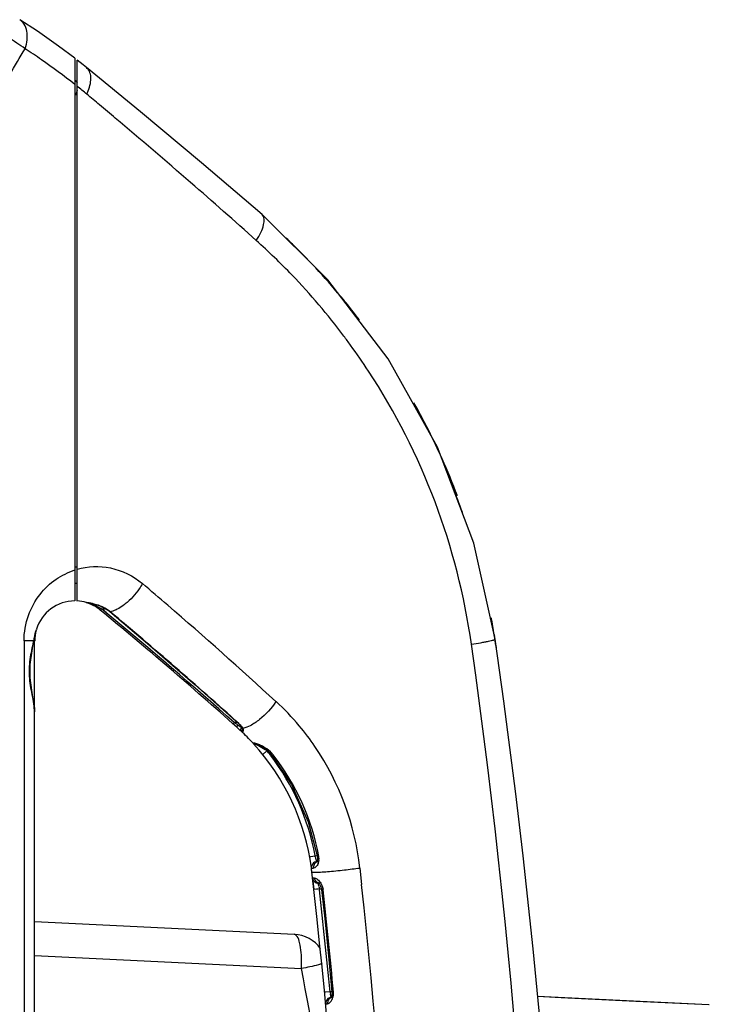
# Model space of a CAD drawing. Units: inches. Extents: x 0 to 22, y 0 to 17.
# Drawn here: x 17.9 to 18.7, y 13.9 to 15.1 of the extents above; entities that cross this region are included whole.
import ezdxf

# ---------------------------------------------------------------- set-up
doc = ezdxf.new("R2010")
doc.units = ezdxf.units.IN
doc.header["$LTSCALE"] = 1.21
doc.header["$MEASUREMENT"] = 0
doc.layers.get('0').update_dxf_attribs({"linetype": 'CONTINUOUS'})

msp = doc.modelspace()

# ---------------------------------------------------------------- linework, layer by layer
at = {"color": 7, "linetype": 'Continuous'}
for p, q in [((17.9437, 15.0526), (17.9437, 14.3994)), ((17.9464, 14.3993), (17.9464, 15.0504)), ((17.9447, 15.0254), (17.9437, 15.0263)), ((17.9464, 15.024), (17.9446, 15.0255)), ((17.9437, 15.0104), (17.9464, 15.0081)), ((17.9449, 15.0093), (17.9464, 15.0081)), ((18.2479, 14.786), (18.1689, 14.8644)), ((17.9437, 14.4202), (17.9464, 14.4208)), ((17.9464, 14.4207), (17.944, 14.4202)), ((17.9575, 14.3974), (17.9592, 14.3974)), ((17.9575, 14.3974), (17.9618, 14.3963)), ((17.9591, 14.3973), (17.9585, 14.3974)), ((17.9612, 14.3969), (17.9619, 14.3968)), ((17.9619, 14.3968), (17.9625, 14.3967)), ((17.9757, 14.3899), (17.9743, 14.3884)), ((17.9813, 14.3853), (17.9757, 14.3899)), ((17.9833, 14.3836), (17.9757, 14.3899)), ((17.9757, 14.3899), (17.9813, 14.3897)), ((17.982, 14.3895), (17.9799, 14.3908)), ((17.9837, 14.3881), (17.9857, 14.3865)), ((17.9837, 14.3881), (17.9842, 14.388)), ((17.9833, 14.3836), (17.9813, 14.3853)), ((17.9857, 14.3865), (17.9863, 14.3864)), ((17.8975, 14.3652), (17.8975, 14.3652)), ((17.8941, 14.3501), (17.8947, 14.3533)), ((18.4483, 14.3582), (18.4482, 14.359)), ((18.4483, 14.3582), (18.4482, 14.359)), ((18.4482, 14.359), (18.4484, 14.3582)), ((18.4483, 14.359), (18.4485, 14.3582)), ((18.4495, 14.3507), (18.449, 14.3539)), ((18.4494, 14.3517), (18.449, 14.3539)), ((17.8827, 14.3512), (17.8827, 11.9628)), ((17.894, 14.3512), (17.8827, 14.3512)), ((17.8941, 14.3502), (17.894, 14.3512)), ((17.8941, 14.3501), (17.8941, 14.3502)), ((17.8954, 11.9628), (17.8954, 14.3512)), ((18.4495, 14.3507), (18.4494, 14.3517)), ((18.1355, 14.2529), (18.1342, 14.2513)), ((18.1392, 14.253), (18.1355, 14.2529)), ((18.1371, 14.2518), (18.1355, 14.2529)), ((18.1385, 14.2509), (18.1371, 14.2518)), ((18.1399, 14.2499), (18.1385, 14.2509)), ((18.1391, 14.249), (18.1386, 14.248)), ((18.1386, 14.248), (18.1387, 14.2474)), ((18.1399, 14.2499), (18.1391, 14.249)), ((18.141, 14.2514), (18.1414, 14.2514)), ((18.1416, 14.2512), (18.1411, 14.2516)), ((18.1416, 14.2512), (18.1411, 14.2516)), ((18.1435, 14.2494), (18.1416, 14.2512)), ((18.1445, 14.2467), (18.1438, 14.2472)), ((18.1441, 14.2482), (18.1453, 14.2465)), ((18.1451, 14.2463), (18.1445, 14.2467)), ((18.1453, 14.2463), (18.1451, 14.2463)), ((18.1453, 14.2465), (18.1457, 14.2455)), ((18.1453, 14.2465), (18.146, 14.246)), ((18.1463, 14.2454), (18.146, 14.246)), ((18.1437, 14.2428), (18.1451, 14.2427)), ((18.1457, 14.2455), (18.1458, 14.2452)), ((18.1591, 14.2282), (18.1579, 14.2285)), ((18.1603, 14.2281), (18.1591, 14.2282)), ((18.1628, 14.2275), (18.1603, 14.2281)), ((18.1616, 14.2271), (18.1603, 14.2281)), ((18.1627, 14.2263), (18.164, 14.2262)), ((18.1628, 14.2262), (18.1627, 14.2263)), ((18.1661, 14.2262), (18.1628, 14.2275)), ((18.1727, 14.2203), (18.1628, 14.2262)), ((18.1639, 14.2263), (18.164, 14.2263)), ((18.1667, 14.225), (18.1692, 14.2236)), ((18.1692, 14.2236), (18.1728, 14.2212)), ((18.1749, 14.219), (18.1698, 14.2146)), ((18.1749, 14.219), (18.1754, 14.2189)), ((18.18, 14.2145), (18.18, 14.2145)), ((18.2328, 14.0923), (18.2271, 14.0912)), ((18.2328, 14.0923), (18.2327, 14.0928)), ((18.2328, 14.0923), (18.2327, 14.0928)), ((18.2354, 14.0924), (18.2328, 14.0923)), ((18.2271, 14.0912), (18.2263, 14.0911)), ((18.2349, 14.0856), (18.2338, 14.0893)), ((18.2351, 14.0859), (18.2347, 14.0851)), ((18.2356, 14.0884), (18.2351, 14.0859)), ((18.2355, 14.0912), (18.2356, 14.0884)), ((18.2373, 14.0912), (18.2372, 14.0917)), ((18.2373, 14.0912), (18.2373, 14.0917)), ((18.2284, 14.0777), (18.2308, 14.0777)), ((18.2865, 14.0779), (18.2885, 14.0579)), ((18.2865, 14.0779), (18.2887, 14.0579)), ((18.2322, 14.0657), (18.2298, 14.0658)), ((18.2306, 14.0588), (18.2313, 14.052)), ((18.237, 14.0597), (18.2364, 14.0597)), ((18.2364, 14.0596), (18.2364, 14.0597)), ((18.2372, 14.0559), (18.2364, 14.0596)), ((18.2345, 14.0524), (18.2313, 14.052)), ((18.2381, 14.0516), (18.2379, 14.0528)), ((18.2381, 14.0516), (18.2379, 14.0528)), ((18.2379, 14.0528), (18.2405, 14.0527)), ((18.2394, 14.056), (18.2404, 14.0528)), ((18.2404, 14.0528), (18.2405, 14.0519)), ((18.2405, 14.0519), (18.2423, 14.0519)), ((18.2413, 14.0561), (18.2423, 14.0523)), ((17.8954, 14.0136), (18.2078, 13.9981)), ((17.8954, 13.9727), (18.2164, 13.9568)), ((18.2451, 13.9284), (18.2442, 13.9283)), ((18.2508, 13.929), (18.2451, 13.9284)), ((18.2531, 13.929), (18.2508, 13.929)), ((18.2521, 13.9223), (18.2513, 13.926)), ((18.2531, 13.9284), (18.2549, 13.9284)), ((18.2455, 13.9146), (18.2478, 13.9146)), ((18.2521, 13.9223), (18.2517, 13.9217)), ((18.2529, 13.9247), (18.2521, 13.9223))]:
    msp.add_line(p, q, dxfattribs=at)
at = {"color": 6, "linetype": 'Continuous'}
msp.add_line((18.7066, 13.9131), (18.5004, 13.9232), dxfattribs=at)
at = {"color": 7, "linetype": 'Continuous'}
for points in [[(17.9437, 15.0526), (17.924, 15.0673), (17.8987, 15.0851), (17.8774, 15.099)], [(17.9577, 15.0415), (17.9536, 15.0448), (17.9464, 15.0505)], [(18.1689, 14.8644), (18.0961, 14.9269), (18.0228, 14.9883), (17.9577, 15.0415)], [(18.4492, 14.3532), (18.4238, 14.4688), (18.38, 14.5843), (18.3206, 14.6908), (18.2479, 14.786)], [(17.9592, 14.3973), (17.9595, 14.3972), (17.9601, 14.3971), (17.9606, 14.397), (17.9612, 14.3969)], [(17.9613, 14.3961), (17.9618, 14.3959), (17.9623, 14.3957)], [(17.9625, 14.3967), (17.9632, 14.3965), (17.9638, 14.3964), (17.9646, 14.3962), (17.9653, 14.396), (17.966, 14.3958), (17.9668, 14.3956), (17.9677, 14.3954)], [(17.9677, 14.3954), (17.9685, 14.3951), (17.9695, 14.3949), (17.9704, 14.3945), (17.9715, 14.3942), (17.9726, 14.3938), (17.9737, 14.3934), (17.975, 14.3929), (17.9763, 14.3923), (17.9778, 14.3916), (17.9793, 14.3908), (17.981, 14.3899), (17.9829, 14.3886), (17.9837, 14.3881)], [(17.9857, 14.3865), (18.0338, 14.3458), (18.0883, 14.2984), (18.141, 14.2514)], [(17.8947, 14.3533), (17.8965, 14.3618), (17.8975, 14.3652)], [(17.8954, 14.2657), (17.895, 14.2726), (17.8923, 14.2893), (17.89, 14.3067), (17.8901, 14.3228), (17.8923, 14.3395), (17.8941, 14.3501)], [(18.141, 14.2514), (18.1422, 14.2503), (18.1441, 14.2482)], [(18.164, 14.2263), (18.1649, 14.2259), (18.1667, 14.225)], [(18.1728, 14.2212), (18.1782, 14.2165), (18.18, 14.2145)], [(18.18, 14.2145), (18.2042, 14.1785), (18.2245, 14.1334), (18.2355, 14.0912)], [(18.2298, 14.0657), (18.2298, 14.0658), (18.2298, 14.0658), (18.2306, 14.0588)], [(18.2366, 14.0601), (18.2365, 14.0601), (18.2368, 14.0599)], [(18.2368, 14.0599), (18.2379, 14.0586), (18.2394, 14.056)], [(18.2405, 14.0519), (18.2447, 14.0132), (18.2493, 13.9679), (18.2531, 13.9284)], [(18.2531, 13.9284), (18.2532, 13.9277), (18.2529, 13.9247)]]:
    msp.add_lwpolyline(points, dxfattribs=at)
at = {"color": 6, "linetype": 'Continuous'}
msp.add_lwpolyline([(18.707, 13.9131), (18.6187, 13.9174), (18.5286, 13.9218), (18.5005, 13.9232)], dxfattribs=at)
at = {"color": 7, "linetype": 'Continuous'}
for centre, radius, start, end in [((17.568, 14.6112), 0.5522, 55.1004, 57.624), ((17.4545, 14.4049), 0.7867, 55.1819, 56.9175), ((17.4533, 14.4032), 0.7888, 51.5653, 55.1822), ((17.4525, 14.4022), 0.7901, 50.2127, 51.3093), ((17.9039, 15.0354), 0.0602, 334.3559, 338.5718), ((13.1666, 9.2558), 7.4874, 50.05862, 50.21267), ((13.1603, 9.2482), 7.4973, 49.8706, 50.05863), ((13.172, 9.2621), 7.4792, 48.95665, 49.87091), ((13.2747, 9.3802), 7.3227, 48.13153, 48.9559), ((17.6316, 14.2415), 0.7946, 43.8128, 48.124), ((17.6134, 14.2241), 0.8464, 45.5934, 46.311), ((17.6121, 14.2227), 0.8483, 39.4498, 45.5929), ((17.6286, 14.2385), 0.7989, 36.9071, 43.8229), ((17.6153, 14.2254), 0.8441, 37.3688, 39.4462), ((17.6277, 14.2379), 0.7999, 35.927, 36.8985), ((17.6248, 14.2358), 0.8035, 33.2223, 35.9261), ((17.6213, 14.234), 0.8075, 8.0634, 33.1977), ((17.6189, 14.2277), 0.8398, 24.0842, 29.2417), ((17.6225, 14.2294), 0.8359, 20.7821, 24.0793), ((17.6398, 14.2276), 0.819, 22.1234, 22.428), ((17.6398, 14.2276), 0.8189, 19.8768, 22.1235), ((17.9567, 14.3536), 0.0871, 96.9328, 98.6049), ((14.5238, 10.2977), 5.4087, 49.2351, 49.6597), ((17.9437, 14.3512), 0.0482, 90, 163.0791), ((17.9437, 14.3512), 0.0482, 73.3481, 86.7242), ((17.9437, 14.3512), 0.0482, 50.4935, 73.0433), ((17.9447, 14.3408), 0.0581, 72.0072, 72.9554), ((17.9441, 14.3388), 0.0601, 69.9023, 72.0205), ((17.9447, 14.3403), 0.0585, 67.2751, 69.902), ((17.9451, 14.3414), 0.0574, 65.7269, 67.2711), ((14.4679, 10.1358), 5.5118, 48.2424, 50.4935), ((17.9644, 14.3615), 0.0331, 53.2233, 57.9065), ((14.4979, 10.2676), 5.4484, 47.401, 49.2356), ((14.4676, 10.1354), 5.5143, 48.3046, 50.3896), ((17.9511, 14.3443), 0.0549, 51.8732, 52.7981), ((17.9514, 14.3447), 0.0544, 50.0187, 51.8746), ((14.4009, 10.1105), 5.5802, 47.912, 50.0193), ((17.6273, 14.2334), 0.8303, 9.9377, 10.109), ((17.6281, 14.2335), 0.8296, 8.5063, 9.9379), ((17.9437, 14.3512), 0.0482, 164.5542, 180), ((17.6391, 14.2268), 0.8198, 8.9197, 9.2252), ((17.635, 14.223), 0.8247, 9.0876, 9.439), ((17.6292, 14.2337), 0.8285, 8.2905, 8.5061), ((10.2685, 13.157), 8.2677, 351.68091, 8.31909), ((17.6353, 14.223), 0.8244, 8.9126, 9.0876), ((17.7087, 14.3868), 0.1886, 348.833, 349.1286), ((10.0342, 13.157), 8.4706, 351.9224, 8.0776), ((17.6409, 14.227), 0.818, 8.257, 8.6957), ((17.6357, 14.2231), 0.8239, 8.4769, 8.9126), ((17.6362, 14.2232), 0.8235, 8.2734, 8.4769), ((17.9737, 14.0478), 0.3132, 39.9753, 47.3863), ((17.9551, 14.0418), 0.2756, 46.8273, 48.2424), ((17.9719, 14.0032), 0.2985, 55.3631, 55.7261), ((17.8958, 13.8933), 0.4322, 54.9776, 55.348), ((18.1451, 14.2443), 0.00207, 92.0031, 226.8138), ((17.9716, 14.046), 0.316, 34.3047, 39.9733), ((17.9551, 14.0418), 0.2756, 42.6366, 46.8138), ((18.1445, 14.2871), 0.0444, 270.736, 270.9589), ((18.1445, 14.288), 0.0453, 270.9612, 271.7474), ((18.1629, 14.2332), 0.00689, 222.6366, 267.9985), ((17.9551, 14.0418), 0.2756, 7.5705, 42.4624), ((17.9658, 14.0425), 0.3227, 6.2923, 34.2323), ((18.0101, 13.9557), 0.3106, 57.9422, 58.4248), ((17.9555, 14.0424), 0.2816, 37.518, 38.8352), ((17.9549, 14.0418), 0.2825, 10.398, 37.5236), ((18.1513, 14.1889), 0.04, 39.7816, 41.9171), ((17.9637, 14.0425), 0.2779, 10.2051, 38.2339), ((18.1191, 14.0548), 0.1197, 17.485, 18.2576), ((18.2352, 14.0786), 0.00689, 92.0004, 187.4838), ((18.1071, 14.051), 0.1323, 16.8203, 17.4778), ((18.2236, 14.0887), 0.014, 337.5723, 346.8223), ((18.2238, 14.0886), 0.0138, 346.8098, 354.3798), ((18.2233, 14.0886), 0.0142, 354.4476, 10.2193), ((17.9551, 14.0418), 0.2756, 6.5375, 7.4838), ((10.234, 13.157), 8.0472, 353.46246, 6.53754), ((18.2366, 14.0666), 0.00689, 186.4847, 268), ((10.0078, 13.157), 8.3297, 353.7907, 6.2093), ((18.413, 12.4897), 1.5729, 96.3918, 96.5179), ((18.4617, 14.1102), 0.231, 193.6085, 194.3953), ((10.2339, 13.157), 8.054, 5.50032, 6.37769), ((18.2236, 14.0496), 0.0189, 7.0171, 8.4237), ((10.0613, 13.1559), 8.23, 5.38574, 6.24959), ((18.2057, 13.9568), 0.0413, 35.5172, 87.1636), ((18.0594, 13.9641), 0.1572, 357.8211, 359.8707), ((18.0589, 13.9641), 0.1577, 357.355, 357.8258), ((14.043, 13.1502), 4.2506, 8.2654, 10.9389), ((18.4074, 13.9538), 0.1586, 189.0136, 189.334), ((18.5339, 13.9746), 0.2867, 189.3274, 189.4587), ((18.4764, 13.9648), 0.2284, 189.4187, 189.7876), ((18.2524, 13.9152), 0.00689, 91.9998, 185.4022), ((18.2387, 13.927), 0.0163, 342.345, 347.576)]:
    msp.add_arc(centre, radius, start, end, dxfattribs=at)
for points, knots in [([(17.8839, 15.0641), (17.8851, 15.0676), (17.8867, 15.0746), (17.8866, 15.0848), (17.8836, 15.0935), (17.8796, 15.0977), (17.8774, 15.099)], [0, 0, 0, 0, 0.290245, 0.561748, 0.797454, 1, 1, 1, 1]), ([(17.7778, 14.6999), (17.7778, 14.7105), (17.7779, 14.7318), (17.7776, 14.7636), (17.7788, 14.7949), (17.7839, 14.8337), (17.7944, 14.8775), (17.8156, 14.9367), (17.8453, 14.9984), (17.8714, 15.0435), (17.8839, 15.0641)], [0, 0, 0, 0, 0.082502, 0.165014, 0.24687, 0.32564, 0.469121, 0.595433, 0.812776, 1, 1, 1, 1]), ([(17.9599, 15.0134), (17.961, 15.0162), (17.9627, 15.0217), (17.9634, 15.0298), (17.9619, 15.0367), (17.9592, 15.0402), (17.9577, 15.0415)], [0, 0, 0, 0, 0.303405, 0.575662, 0.805213, 1, 1, 1, 1]), ([(18.162, 14.8332), (18.1641, 14.8363), (18.1676, 14.8426), (18.1716, 14.8525), (18.172, 14.8617), (18.1689, 14.8644)], [0, 0, 0, 0, 0.337568, 0.634555, 1, 1, 1, 1]), ([(17.8827, 14.3512), (17.8826, 14.3616), (17.8862, 14.3818), (17.9003, 14.4075), (17.92, 14.4265), (17.9358, 14.4338), (17.9437, 14.4367)], [0, 0, 0, 0, 0.279474, 0.538186, 0.775685, 1, 1, 1, 1]), ([(17.9464, 14.4375), (17.9593, 14.4412), (17.9881, 14.4424), (18.0141, 14.4295), (18.025, 14.4203)], [0, 0, 0, 0, 0.484345, 1, 1, 1, 1]), ([(18.025, 14.4203), (18.0239, 14.4182), (18.0183, 14.409), (18.0109, 14.4008), (18.0044, 14.3957)], [0, 0, 0, 0, 0.223178, 1, 1, 1, 1]), ([(17.9799, 14.3908), (17.9789, 14.3913), (17.9748, 14.3933), (17.9704, 14.3947), (17.9671, 14.3956)], [0, 0, 0, 0, 0.244652, 1, 1, 1, 1]), ([(17.9946, 14.3894), (17.9939, 14.389), (17.9912, 14.3878), (17.9884, 14.3868), (17.9863, 14.3864)], [0, 0, 0, 0, 0.271885, 1, 1, 1, 1]), ([(18.0044, 14.3957), (18.0036, 14.395), (18.0005, 14.3927), (17.9972, 14.3906), (17.9946, 14.3894)], [0, 0, 0, 0, 0.262461, 1, 1, 1, 1]), ([(17.8975, 14.3652), (17.8972, 14.3642), (17.8958, 14.3595), (17.8947, 14.3549), (17.894, 14.3512)], [0, 0, 0, 0, 0.222746, 1, 1, 1, 1]), ([(18.4208, 14.3472), (18.4245, 14.3478), (18.4299, 14.3487), (18.4367, 14.35), (18.4411, 14.3508), (18.4444, 14.3516), (18.4471, 14.3522), (18.4483, 14.3527), (18.4492, 14.353), (18.4492, 14.3532)], [0, 0, 0, 0, 0.388754, 0.564544, 0.717238, 0.839749, 0.928216, 0.980666, 1, 1, 1, 1]), ([(17.8938, 14.3502), (17.8924, 14.3432), (17.8889, 14.3287), (17.8881, 14.3061), (17.8924, 14.2851), (17.8954, 14.2718), (17.8954, 14.2657)], [0, 0, 0, 0, 0.251147, 0.524512, 0.784632, 1, 1, 1, 1]), ([(18.1857, 14.2782), (18.1802, 14.2702), (18.1704, 14.2595), (18.1562, 14.2495), (18.1491, 14.2465), (18.146, 14.246)], [0, 0, 0, 0, 0.565744, 0.81965, 1, 1, 1, 1]), ([(18.146, 14.246), (18.1459, 14.2462), (18.1451, 14.2474), (18.1442, 14.2486), (18.1435, 14.2494)], [0, 0, 0, 0, 0.22628, 1, 1, 1, 1]), ([(18.1459, 14.2427), (18.1461, 14.2428), (18.1465, 14.2429), (18.147, 14.2439), (18.1466, 14.2448), (18.1463, 14.2454)], [0, 0, 0, 0, 0.197437, 0.392203, 1, 1, 1, 1]), ([(18.1721, 14.223), (18.1706, 14.2239), (18.1687, 14.225), (18.1666, 14.226), (18.1661, 14.2262)], [0, 0, 0, 0, 0.760052, 1, 1, 1, 1]), ([(18.18, 14.2145), (18.18, 14.2144), (18.1806, 14.214), (18.1815, 14.2143), (18.182, 14.2145)], [0, 0, 0, 0, 0.160342, 1, 1, 1, 1]), ([(18.2321, 14.083), (18.2319, 14.0826), (18.231, 14.0811), (18.2306, 14.0791), (18.2308, 14.0777)], [0, 0, 0, 0, 0.217147, 1, 1, 1, 1]), ([(18.2365, 14.0833), (18.2359, 14.0818), (18.2344, 14.0795), (18.2319, 14.0777), (18.2308, 14.0777)], [0, 0, 0, 0, 0.613086, 1, 1, 1, 1]), ([(18.237, 14.0856), (18.2365, 14.0855), (18.2346, 14.0852), (18.233, 14.084), (18.2321, 14.083)], [0, 0, 0, 0, 0.277018, 1, 1, 1, 1]), ([(18.2355, 14.0912), (18.2355, 14.0911), (18.2364, 14.0912), (18.2369, 14.0911), (18.2373, 14.0912)], [0, 0, 0, 0, 0.243901, 1, 1, 1, 1]), ([(18.2289, 14.0732), (18.2289, 14.0731), (18.2294, 14.0729), (18.2301, 14.0728), (18.2316, 14.0728), (18.2347, 14.0728), (18.2401, 14.073), (18.2482, 14.0736), (18.2577, 14.0745), (18.2707, 14.0759), (18.2804, 14.0771), (18.2865, 14.0779)], [0, 0, 0, 0, 0.005686, 0.019557, 0.043184, 0.077604, 0.180664, 0.324812, 0.496877, 0.677975, 1, 1, 1, 1]), ([(18.2322, 14.0657), (18.2335, 14.0657), (18.2364, 14.0637), (18.2385, 14.0613), (18.2395, 14.0596)], [0, 0, 0, 0, 0.383996, 1, 1, 1, 1]), ([(18.2332, 14.0628), (18.2331, 14.063), (18.2326, 14.0639), (18.2323, 14.0649), (18.2322, 14.0657)], [0, 0, 0, 0, 0.226972, 1, 1, 1, 1]), ([(18.2384, 14.0597), (18.2378, 14.0597), (18.2358, 14.06), (18.234, 14.0615), (18.2332, 14.0628)], [0, 0, 0, 0, 0.282622, 1, 1, 1, 1]), ([(18.2166, 13.9638), (18.2166, 13.9719), (18.2157, 13.983), (18.2124, 13.9945), (18.2092, 13.998), (18.2078, 13.9981)], [0, 0, 0, 0, 0.668355, 0.88043, 1, 1, 1, 1]), ([(18.2413, 13.9627), (18.2398, 13.9622), (18.2315, 13.96), (18.2232, 13.9582), (18.2164, 13.9568)], [0, 0, 0, 0, 0.186469, 1, 1, 1, 1]), ([(18.2494, 13.9199), (18.2492, 13.9196), (18.2481, 13.9181), (18.2477, 13.9161), (18.2478, 13.9146)], [0, 0, 0, 0, 0.222412, 1, 1, 1, 1]), ([(18.2478, 13.9146), (18.2491, 13.9148), (18.252, 13.9169), (18.2536, 13.92), (18.2542, 13.9221)], [0, 0, 0, 0, 0.372833, 1, 1, 1, 1]), ([(18.254, 13.9222), (18.2536, 13.9222), (18.2518, 13.9219), (18.2503, 13.9209), (18.2494, 13.9199)], [0, 0, 0, 0, 0.273647, 1, 1, 1, 1])]:
    msp.add_open_spline(points, degree=3, knots=knots, dxfattribs=at)
for points in [[(17.9447, 15.0254), (17.9455, 15.0247), (17.9462, 15.0238), (17.9466, 15.0229)], [(17.9467, 15.0139), (17.9462, 15.0123), (17.9456, 15.0108), (17.9449, 15.0093)], [(17.9671, 14.3956), (17.9645, 14.3963), (17.9618, 14.3969), (17.9591, 14.3973)], [(17.9687, 14.3937), (17.9711, 14.3926), (17.9735, 14.3913), (17.9757, 14.3899)], [(17.8954, 14.3512), (17.8954, 14.3504), (17.8948, 14.3496), (17.8941, 14.3491)], [(18.1456, 14.2457), (18.1452, 14.2452), (18.1451, 14.2445), (18.1452, 14.2439)], [(18.1452, 14.2439), (18.1453, 14.2434), (18.1456, 14.243), (18.1459, 14.2427)], [(18.1645, 14.2262), (18.1635, 14.2262), (18.1625, 14.2266), (18.1616, 14.2271)], [(18.1811, 14.2156), (18.1785, 14.2185), (18.1754, 14.2209), (18.1721, 14.223)], [(18.2395, 14.0596), (18.2402, 14.0585), (18.2408, 14.0573), (18.2413, 14.0561)], [(18.2546, 13.9235), (18.255, 13.9251), (18.2551, 13.9268), (18.2549, 13.9284)]]:
    msp.add_open_spline(points, degree=3, dxfattribs=at)

doc.saveas('drawing.dxf')
